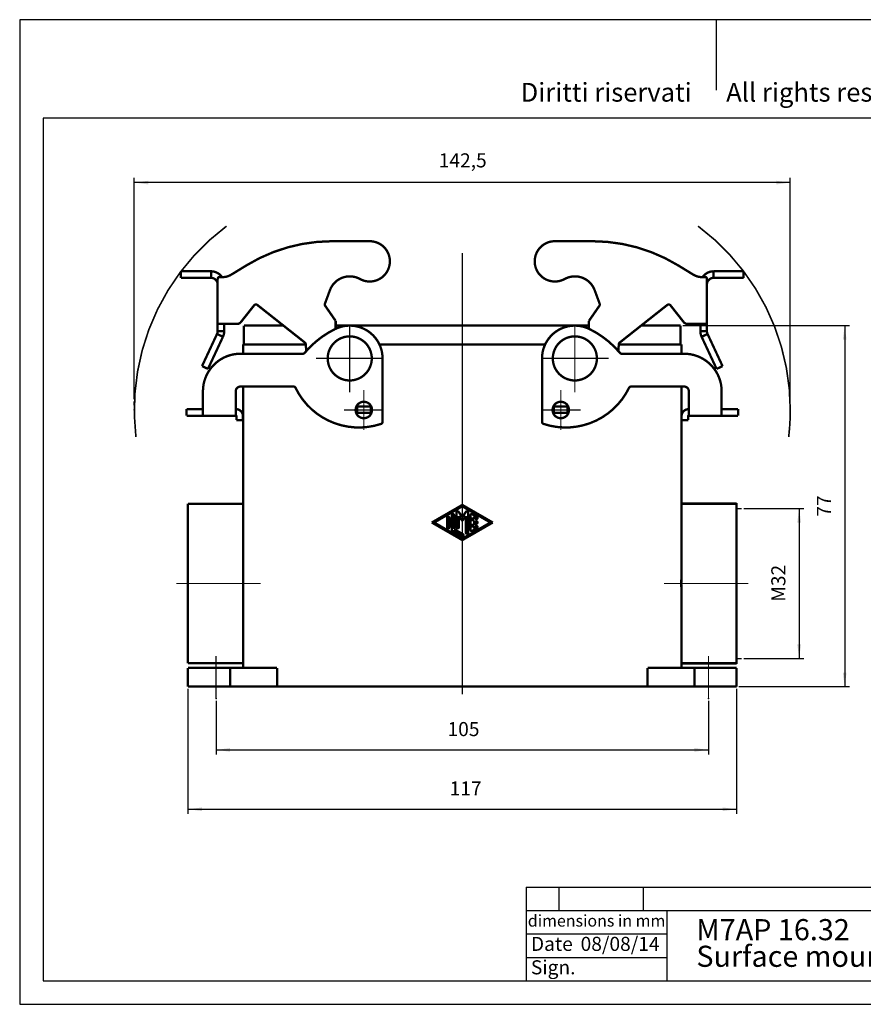
# Model space of a CAD drawing. Units: millimetres. Extents: x 0 to 297, y 0 to 210.
# Drawn here: x 0 to 180, y 0 to 210 of the extents above; entities that cross this region are included whole.
import ezdxf

# ---------------------------------------------------------------- set-up
doc = ezdxf.new("R2010")
doc.units = ezdxf.units.MM
doc.linetypes.add('CHAIN', pattern=[4, 1, -1, 1, -1])
doc.linetypes.add('DASHED', pattern=[15, 7, -8])
for name, color, linetype in [('1', 7, 'Continuous'), ('Bemaßungen_TC_020513_DIN_', 7, 'Continuous'), ('Gewinde_TC_020513_DIN_', 7, 'Continuous'), ('Mittellinie_TC_020513_DIN_', 7, 'Continuous'), ('Mittelpunktmarkierung_TC_020513_DIN_', 7, 'Continuous'), ('Sichtbare_Kanten_TC_020513_DIN_', 7, 'Continuous'), ('Skizziergeometrie_TC_020513_DIN_', 7, 'Continuous')]:
    doc.layers.add(name, color=color, linetype=linetype)
doc.styles.add('CONVERTER_11', font='txt.shx', dxfattribs={"width": 0.9})
doc.styles.add('CONVERTER_12', font='txt.shx', dxfattribs={"width": 1.035})
doc.styles.add('CONVERTER_13', font='simplex.shx', dxfattribs={"width": 0.95})
doc.dimstyles.new('ME10_DIM_13', dxfattribs={"dimtxt": 3, "dimasz": 3, "dimexe": 1, "dimexo": 0.5, "dimgap": 2, "dimtad": 1, "dimdsep": 46, "dimtxsty": 'CONVERTER_13', "dimsah": 1, "dimcen": 0.09, "dimclrd": 2, "dimclre": 2, "dimclrt": 4, "dimadec": 0, "dimazin": 0, "dimtfac": 1, "dimtdec": 4, "dimtix": 1, "dimtmove": 0, "dimatfit": 3, "dimfxl": 1, "dimtolj": 1, "dimtzin": 0, "dimarcsym": 0})
doc.dimstyles.new('ME10_DIM_14', dxfattribs={"dimtxt": 3, "dimasz": 3, "dimexe": 1, "dimexo": 0.5, "dimgap": 2, "dimtad": 1, "dimdsep": 46, "dimtxsty": 'CONVERTER_13', "dimsah": 1, "dimcen": 0.09, "dimclrd": 2, "dimclre": 2, "dimclrt": 4, "dimadec": 0, "dimazin": 0, "dimtfac": 1, "dimtdec": 4, "dimtix": 1, "dimtmove": 0, "dimatfit": 3, "dimfxl": 1, "dimtolj": 1, "dimtzin": 0, "dimarcsym": 0})
doc.dimstyles.new('ME10_DIM_15', dxfattribs={"dimtxt": 3, "dimasz": 3, "dimexe": 1, "dimexo": 0.5, "dimgap": 2, "dimtad": 1, "dimdsep": 46, "dimtxsty": 'CONVERTER_13', "dimsah": 1, "dimcen": 0.09, "dimclrd": 2, "dimclre": 2, "dimclrt": 4, "dimadec": 0, "dimazin": 0, "dimtfac": 1, "dimtdec": 4, "dimtix": 1, "dimtmove": 0, "dimatfit": 3, "dimfxl": 1, "dimtolj": 1, "dimtzin": 0, "dimarcsym": 0})
doc.dimstyles.new('ME10_DIM_18', dxfattribs={"dimtxt": 3, "dimasz": 3, "dimexe": 1, "dimexo": 0.5, "dimgap": 2, "dimtad": 1, "dimdsep": 46, "dimtxsty": 'CONVERTER_13', "dimsah": 1, "dimcen": 0.09, "dimclrd": 2, "dimclre": 2, "dimclrt": 4, "dimadec": 0, "dimazin": 0, "dimtfac": 1, "dimtdec": 4, "dimtix": 1, "dimtmove": 0, "dimatfit": 3, "dimfxl": 1, "dimtolj": 1, "dimtzin": 0, "dimarcsym": 0})
doc.dimstyles.new('ME10_DIM_19', dxfattribs={"dimtxt": 3, "dimasz": 3, "dimexe": 1, "dimexo": 0.5, "dimgap": 2, "dimtad": 1, "dimdsep": 46, "dimtxsty": 'CONVERTER_13', "dimsah": 1, "dimcen": 0.09, "dimclrd": 2, "dimclre": 2, "dimclrt": 4, "dimadec": 0, "dimazin": 0, "dimtfac": 1, "dimtdec": 4, "dimtix": 1, "dimtmove": 0, "dimatfit": 3, "dimfxl": 1, "dimtolj": 1, "dimtzin": 0, "dimarcsym": 0})

# ---------------------------------------------------------------- blocks, each defined once
blk = doc.blocks.new('_formato_A4', base_point=(297, 0))
at = {"layer": '1', "color": 7, "linetype": 'Continuous'}
for p, q in [((0, 210), (0, 0)), ((297, 210), (0, 210)), ((148.5, 210), (148.5, 195)), ((292, 189), (5, 189)), ((5, 189), (5, 5)), ((108, 25), (292, 25)), ((108, 25), (108, 5)), ((115, 20), (115, 25)), ((133, 20), (133, 25)), ((108, 20), (292, 20)), ((138, 20), (138, 5)), ((108, 15), (138, 15)), ((108, 10), (138, 10)), ((5, 5), (108, 5)), ((108, 5), (292, 5)), ((0, 0), (297, 0))]:
    blk.add_line(p, q, dxfattribs=at)
at = {"layer": '1', "color": 7, "line_spacing_factor": 0.757273}
for s, insert, char_height, attachment_point, style in [('Diritti riservati      All rights reserved', (151.5, 194), 4, 5, 'CONVERTER_11'), ('dimensions in mm', (123, 17.5), 2.5, 5, 'CONVERTER_12'), ('Date', (109, 12.5), 3, 4, 'CONVERTER_11'), ('Sign.', (109, 7.5), 3, 4, 'CONVERTER_11')]:
    blk.add_mtext(s, dxfattribs=dict(at, insert=insert, char_height=char_height, attachment_point=attachment_point, style=style))
blk = doc.blocks.new('*D5')
at = {"layer": '1', "color": 2, "linetype": 'Continuous'}
for p, q in [((154.37, 105.76), (167.2, 105.76)), ((166.2, 105.76), (166.2, 73.76)), ((154.37, 73.76), (167.2, 73.76))]:
    blk.add_line(p, q, dxfattribs=at)
at = {"layer": '1', "color": 2}
for points in [[(166.59, 102.76), (165.8, 102.76), (166.2, 105.76)], [(165.8, 76.76), (166.59, 76.76), (166.2, 73.76)]]:
    blk.add_solid(points, dxfattribs=at)
at = {"layer": '1', "color": 4, "insert": (164.2, 85.86), "char_height": 3, "attachment_point": 7, "rotation": 90, "line_spacing_factor": 0.60024, "style": 'CONVERTER_13'}
blk.add_mtext('M32', dxfattribs=at)
blk = doc.blocks.new('*D6')
at = {"layer": '1', "color": 2, "linetype": 'Continuous'}
for p, q in [((141.42, 144.76), (176.91, 144.76)), ((175.91, 144.76), (175.91, 67.76)), ((153.37, 67.76), (176.91, 67.76))]:
    blk.add_line(p, q, dxfattribs=at)
at = {"layer": '1', "color": 2}
for points in [[(176.3, 141.76), (175.51, 141.76), (175.91, 144.76)], [(175.51, 70.76), (176.3, 70.76), (175.91, 67.76)]]:
    blk.add_solid(points, dxfattribs=at)
at = {"layer": '1', "color": 4, "insert": (173.91, 104.01), "char_height": 3, "attachment_point": 7, "rotation": 90, "line_spacing_factor": 0.60024, "style": 'CONVERTER_13'}
blk.add_mtext('77', dxfattribs=at)
blk = doc.blocks.new('*D7')
at = {"layer": '1', "color": 2, "linetype": 'Continuous'}
for p, q in [((24.44, 129.06), (24.44, 176.26)), ((164.3, 175.26), (24.44, 175.26)), ((164.3, 127.26), (164.3, 176.26))]:
    blk.add_line(p, q, dxfattribs=at)
at = {"layer": '1', "color": 2}
for points in [[(27.44, 175.65), (27.44, 174.86), (24.44, 175.26)], [(161.3, 174.86), (161.3, 175.65), (164.3, 175.26)]]:
    blk.add_solid(points, dxfattribs=at)
at = {"layer": '1', "color": 4, "insert": (89.35, 177.56), "char_height": 3, "attachment_point": 7, "rotation": 0.0001, "line_spacing_factor": 0.60024, "style": 'CONVERTER_13'}
blk.add_mtext('142,5', dxfattribs=at)
blk = doc.blocks.new('*D10')
at = {"layer": '1', "color": 2, "linetype": 'Continuous'}
for p, q in [((35.87, 67.26), (35.87, 40.6)), ((152.87, 67.26), (152.87, 40.6)), ((35.87, 41.6), (152.87, 41.6))]:
    blk.add_line(p, q, dxfattribs=at)
at = {"layer": '1', "color": 2}
for points in [[(38.87, 41.99), (38.87, 41.21), (35.87, 41.6)], [(149.87, 41.21), (149.87, 41.99), (152.87, 41.6)]]:
    blk.add_solid(points, dxfattribs=at)
at = {"layer": '1', "color": 4, "insert": (91.67, 43.6), "char_height": 3, "attachment_point": 7, "rotation": 0.0001, "line_spacing_factor": 0.60024, "style": 'CONVERTER_13'}
blk.add_mtext('117', dxfattribs=at)
blk = doc.blocks.new('*D11')
at = {"layer": '1', "color": 2, "linetype": 'Continuous'}
for p, q in [((41.87, 64.76), (41.87, 53.26)), ((146.87, 64.76), (146.87, 53.26)), ((41.87, 54.26), (146.87, 54.26))]:
    blk.add_line(p, q, dxfattribs=at)
at = {"layer": '1', "color": 2}
for points in [[(44.87, 54.66), (44.87, 53.87), (41.87, 54.26)], [(143.87, 53.87), (143.87, 54.66), (146.87, 54.26)]]:
    blk.add_solid(points, dxfattribs=at)
at = {"layer": '1', "color": 4, "insert": (91.22, 56.26), "char_height": 3, "attachment_point": 7, "rotation": 0.0001, "line_spacing_factor": 0.60024, "style": 'CONVERTER_13'}
blk.add_mtext('105', dxfattribs=at)

msp = doc.modelspace()

# ---------------------------------------------------------------- linework, layer by layer
at = {"layer": '1', "color": 2, "linetype": 'Continuous'}
for p, q in [((24.437, 127.756), (24.437, 128.556)), ((164.305, 126.756), (164.305, 127.756)), ((152.871, 105.756), (153.871, 105.756)), ((152.871, 73.756), (153.871, 73.756))]:
    msp.add_line(p, q, dxfattribs=at)
at = {"layer": 'Bemaßungen_TC_020513_DIN_', "color": 7}
for p in [(135.121, 144.756), (24.437, 126.756), (164.305, 126.756), (152.871, 105.756), (152.871, 73.756), (35.871, 69.756), (152.871, 69.756), (133.871, 67.756), (41.871, 65.256), (146.871, 65.256)]:
    msp.add_point(p, dxfattribs=at)
at = {"layer": 'Gewinde_TC_020513_DIN_', "color": 7, "linetype": 'Continuous', "const_width": 0.25}
for points in [[(152.871, 106.918), (141.121, 106.918)], [(141.121, 72.594), (152.871, 72.594)]]:
    msp.add_lwpolyline(points, dxfattribs=at)
at = {"layer": 'Mittellinie_TC_020513_DIN_', "color": 7, "linetype": 'CHAIN', "const_width": 0.25}
for points in [[(94.371, 66.122), (94.371, 160.257)], [(33.371, 89.756), (51.371, 89.756)], [(137.371, 89.756), (155.371, 89.756)], [(41.871, 65.256), (41.871, 74.256)], [(146.871, 65.256), (146.871, 74.256)]]:
    msp.add_lwpolyline(points, dxfattribs=at)
at = {"layer": 'Mittelpunktmarkierung_TC_020513_DIN_', "color": 7, "linetype": 'CHAIN', "const_width": 0.25}
for points in [[(70.371, 144.956), (70.371, 130.556)], [(118.371, 144.956), (118.371, 130.556)], [(77.571, 137.756), (63.171, 137.756)], [(125.571, 137.756), (111.171, 137.756)], [(73.371, 131.006), (73.371, 122.506)], [(115.371, 131.006), (115.371, 122.506)], [(77.621, 126.756), (69.121, 126.756)], [(119.621, 126.756), (111.121, 126.756)]]:
    msp.add_lwpolyline(points, dxfattribs=at)
at = {"layer": 'Sichtbare_Kanten_TC_020513_DIN_', "color": 7, "linetype": 'Continuous', "const_width": 0.5}
for points in [[(66.631, 162.756, 0.1383021), (48.345, 157.6, 0.1383021)], [(72.549, 154.694, 1.2909944), (74.631, 162.756, 1.2909944)], [(114.111, 162.756, 1.2909944), (116.192, 154.694, 1.2909944)], [(140.396, 157.6, 0.1383021), (122.111, 162.756, 0.1383021)], [(72.549, 154.694, 0.4593487), (66.15, 152.315, 0.4593487)], [(122.592, 152.315, 0.4593487), (116.192, 154.694, 0.4593487)], [(50.681, 149.148, 0.4142136), (49.979, 149.066, 0.4142136)], [(65.084, 149.429, 0.2446984), (65.142, 148.971, 0.2446984)], [(123.6, 148.971, 0.2446984), (123.658, 149.429, 0.2446984)], [(138.763, 149.066, 0.4142136), (138.061, 149.148, 0.4142136)], [(46.371, 145.117, 0.2292875), (47.155, 145.497, 0.2292875)], [(77.371, 137.756, 0.5542646), (67.303, 144.048, 0.5542646)], [(121.439, 144.048, 0.5542646), (111.371, 137.756, 0.5542646)], [(141.587, 145.497, 0.2292875), (142.371, 145.117, 0.2292875)], [(67.303, 144.048, 0.1050106), (60.754, 138.935, 0.1050106)], [(127.988, 138.935, 0.1050106), (121.439, 144.048, 0.1050106)], [(60.983, 140.8, 0.2064346), (60.795, 141.148, 0.2064346)], [(127.947, 141.148, 0.2064346), (127.759, 140.8, 0.2064346)], [(47.071, 138.756, 0.4142136), (39.071, 130.756, 0.4142136)], [(60.371, 138.756, 0.2215618), (60.754, 138.935, 0.2215618)], [(127.988, 138.935, 0.2215618), (128.371, 138.756, 0.2215618)], [(149.671, 130.756, 0.4142136), (141.671, 138.756, 0.4142136)], [(47.071, 131.756, 0.4142136), (46.071, 130.756, 0.4142136)], [(58.821, 131.474, 0.2873024), (58.371, 131.756, 0.2873024)], [(58.821, 131.474, 0.3760029), (77.028, 123.781, 0.3760029)], [(111.714, 123.781, 0.3760029), (129.921, 131.474, 0.3760029)], [(130.371, 131.756, 0.2873024), (129.921, 131.474, 0.2873024)], [(142.671, 130.756, 0.4142136), (141.671, 131.756, 0.4142136)], [(47.609, 125.439, 0.4142136), (46.109, 126.939, 0.4142136)], [(142.633, 126.939, 0.4142136), (141.133, 125.439, 0.4142136)], [(46.209, 125.439, 0.4142136), (46.109, 125.539, 0.4142136)], [(77.028, 123.781, 0.3234361), (77.371, 124.256, 0.3234361)], [(111.371, 124.256, 0.3234361), (111.714, 123.781, 0.3234361)], [(142.633, 125.539, 0.4142136), (142.533, 125.439, 0.4142136)], [(93.571, 105.039, 0.721571), (93.121, 104.889, 0.721571)], [(95.621, 104.889, 0.721571), (95.171, 105.039, 0.721571)], [(91.621, 103.746, 1), (91.121, 103.746, 1)], [(92.621, 104.312, 1), (92.121, 104.312, 1)], [(96.496, 104.529, 0.5771793), (96.121, 104.312, 0.5771793)], [(97.246, 103.519, 1), (97.496, 103.952, 1)], [(97.371, 102.506, 1), (97.371, 103.006, 1)], [(91.121, 101.766, 1), (91.621, 101.766, 1)], [(92.121, 101.2, 0.2680866), (92.246, 100.983, 0.2680866)], [(93.121, 101.766, 1), (93.621, 101.766, 1)], [(95.121, 100.623, 1), (95.621, 100.623, 1)], [(96.121, 101.2, 0.5771793), (96.496, 100.983, 0.5771793)], [(97.496, 101.56, 1), (97.246, 101.993, 1)], [(94.246, 99.83, 1), (94.496, 100.263, 1)]]:
    msp.add_lwpolyline(points, format="xyb", dxfattribs=at)
for points in [[(74.631, 162.756), (66.631, 162.756)], [(114.111, 162.756), (122.111, 162.756)], [(48.345, 157.6), (45.004, 155.552)], [(140.396, 157.6), (143.738, 155.552)], [(35.87, 156.334), (34.388, 156.334)], [(34.388, 154.934), (34.388, 156.334)], [(35.87, 156.334), (40.804, 156.334)], [(40.804, 155.55), (40.804, 156.334)], [(40.804, 156.334), (40.918, 156.331), (41.031, 156.325), (41.143, 156.313), (41.255, 156.297), (41.366, 156.277), (41.476, 156.252), (41.585, 156.223), (41.693, 156.189), (41.8, 156.151), (41.905, 156.108), (42.008, 156.062), (42.109, 156.011), (42.208, 155.956), (42.305, 155.898), (42.399, 155.835), (42.49, 155.769), (42.579, 155.699), (42.665, 155.626), (42.748, 155.549), (42.828, 155.469), (42.905, 155.385), (42.978, 155.299), (43.048, 155.209), (43.114, 155.117)], [(40.804, 154.934), (40.804, 155.55)], [(44.521, 155.338), (44.5, 155.329), (44.477, 155.319), (44.451, 155.308), (44.422, 155.297), (44.391, 155.284), (44.357, 155.272), (44.321, 155.259), (44.282, 155.246), (44.241, 155.233), (44.198, 155.22), (44.154, 155.207), (44.107, 155.195), (44.058, 155.183), (44.008, 155.171), (43.957, 155.161), (43.906, 155.152), (43.855, 155.144), (43.805, 155.137), (43.755, 155.131), (43.705, 155.126), (43.656, 155.122), (43.607, 155.119), (43.559, 155.118), (43.512, 155.117)], [(45.004, 155.552), (44.984, 155.543), (44.964, 155.534), (44.944, 155.526), (44.923, 155.517), (44.903, 155.508), (44.883, 155.499), (44.863, 155.49), (44.842, 155.481), (44.822, 155.472), (44.802, 155.463), (44.782, 155.454), (44.762, 155.445), (44.742, 155.436), (44.721, 155.427), (44.701, 155.418), (44.681, 155.409), (44.661, 155.401), (44.641, 155.392), (44.621, 155.383), (44.601, 155.374), (44.581, 155.365), (44.561, 155.356), (44.541, 155.347), (44.521, 155.338)], [(144.221, 155.338), (144.201, 155.347), (144.181, 155.356), (144.161, 155.365), (144.141, 155.374), (144.121, 155.383), (144.101, 155.392), (144.081, 155.401), (144.061, 155.409), (144.04, 155.418), (144.02, 155.427), (144, 155.436), (143.98, 155.445), (143.96, 155.454), (143.94, 155.463), (143.919, 155.472), (143.899, 155.481), (143.879, 155.49), (143.859, 155.499), (143.839, 155.508), (143.818, 155.517), (143.798, 155.526), (143.778, 155.534), (143.758, 155.543), (143.738, 155.552)], [(145.23, 155.117), (145.182, 155.118), (145.134, 155.119), (145.085, 155.122), (145.036, 155.126), (144.986, 155.131), (144.936, 155.137), (144.886, 155.144), (144.835, 155.152), (144.784, 155.161), (144.733, 155.172), (144.682, 155.183), (144.634, 155.195), (144.587, 155.207), (144.542, 155.22), (144.5, 155.233), (144.459, 155.246), (144.42, 155.259), (144.384, 155.272), (144.35, 155.285), (144.319, 155.297), (144.29, 155.308), (144.264, 155.319), (144.241, 155.329), (144.221, 155.338)], [(145.628, 155.117), (145.694, 155.209), (145.763, 155.298), (145.836, 155.384), (145.913, 155.468), (145.993, 155.548), (146.076, 155.625), (146.162, 155.698), (146.25, 155.768), (146.342, 155.834), (146.436, 155.897), (146.532, 155.955), (146.631, 156.01), (146.732, 156.061), (146.835, 156.108), (146.94, 156.15), (147.047, 156.188), (147.155, 156.222), (147.264, 156.252), (147.375, 156.277), (147.486, 156.297), (147.599, 156.313), (147.711, 156.325), (147.824, 156.331), (147.938, 156.334)], [(152.872, 156.334), (147.938, 156.334)], [(147.938, 156.334), (147.938, 155.55)], [(147.938, 155.55), (147.938, 154.934)], [(152.872, 156.334), (154.354, 156.334)], [(154.354, 154.934), (154.354, 156.334)], [(34.388, 154.934), (35.87, 154.934)], [(40.804, 154.934), (35.87, 154.934)], [(42.122, 154.007), (42.096, 154.074), (42.067, 154.139), (42.034, 154.203), (41.998, 154.264), (41.96, 154.324), (41.918, 154.382), (41.873, 154.438), (41.825, 154.491), (41.775, 154.542), (41.722, 154.591), (41.667, 154.636), (41.61, 154.679), (41.55, 154.718), (41.489, 154.755), (41.426, 154.788), (41.361, 154.818), (41.294, 154.845), (41.227, 154.868), (41.158, 154.888), (41.088, 154.905), (41.018, 154.917), (40.947, 154.926), (40.876, 154.932), (40.804, 154.934)], [(42.204, 153.534), (42.204, 153.543), (42.204, 153.554), (42.204, 153.567), (42.204, 153.581), (42.203, 153.596), (42.202, 153.613), (42.201, 153.632), (42.2, 153.652), (42.197, 153.673), (42.195, 153.696), (42.192, 153.721), (42.188, 153.746), (42.184, 153.774), (42.178, 153.801), (42.173, 153.827), (42.167, 153.852), (42.162, 153.876), (42.156, 153.899), (42.149, 153.921), (42.143, 153.941), (42.138, 153.96), (42.132, 153.977), (42.127, 153.993), (42.122, 154.007)], [(42.229, 154.76), (42.227, 154.747), (42.225, 154.733), (42.223, 154.72), (42.221, 154.707), (42.22, 154.693), (42.218, 154.68), (42.217, 154.667), (42.215, 154.654), (42.214, 154.64), (42.213, 154.627), (42.211, 154.614), (42.21, 154.601), (42.209, 154.587), (42.208, 154.574), (42.208, 154.561), (42.207, 154.547), (42.206, 154.534), (42.206, 154.521), (42.205, 154.508), (42.205, 154.494), (42.205, 154.481), (42.204, 154.468), (42.204, 154.455), (42.204, 154.441)], [(42.204, 145.117), (42.204, 154.441)], [(42.564, 155.117), (42.538, 155.116), (42.514, 155.114), (42.49, 155.111), (42.467, 155.105), (42.445, 155.099), (42.425, 155.091), (42.405, 155.081), (42.386, 155.07), (42.368, 155.057), (42.351, 155.043), (42.335, 155.028), (42.321, 155.01), (42.307, 154.991), (42.294, 154.971), (42.283, 154.949), (42.272, 154.925), (42.262, 154.9), (42.254, 154.876), (42.248, 154.853), (42.242, 154.83), (42.237, 154.809), (42.234, 154.79), (42.231, 154.774), (42.229, 154.76)], [(42.564, 155.117), (43.512, 155.117)], [(145.23, 155.117), (146.178, 155.117)], [(146.513, 154.76), (146.511, 154.771), (146.509, 154.785), (146.506, 154.8), (146.503, 154.818), (146.499, 154.836), (146.494, 154.856), (146.488, 154.877), (146.481, 154.899), (146.472, 154.92), (146.463, 154.942), (146.452, 154.964), (146.439, 154.985), (146.425, 155.006), (146.409, 155.025), (146.391, 155.043), (146.372, 155.058), (146.352, 155.072), (146.331, 155.084), (146.308, 155.094), (146.285, 155.103), (146.26, 155.109), (146.234, 155.113), (146.206, 155.116), (146.178, 155.117)], [(146.538, 154.441), (146.537, 154.455), (146.537, 154.468), (146.537, 154.481), (146.537, 154.494), (146.536, 154.508), (146.536, 154.521), (146.535, 154.534), (146.535, 154.547), (146.534, 154.561), (146.533, 154.574), (146.532, 154.587), (146.531, 154.601), (146.53, 154.614), (146.529, 154.627), (146.528, 154.64), (146.527, 154.654), (146.525, 154.667), (146.524, 154.68), (146.522, 154.693), (146.52, 154.707), (146.519, 154.72), (146.517, 154.733), (146.515, 154.747), (146.513, 154.76)], [(146.538, 154.441), (146.538, 145.117)], [(146.62, 154.007), (146.615, 153.993), (146.61, 153.977), (146.604, 153.96), (146.598, 153.941), (146.592, 153.921), (146.586, 153.899), (146.58, 153.876), (146.574, 153.852), (146.569, 153.827), (146.563, 153.801), (146.558, 153.774), (146.554, 153.746), (146.55, 153.721), (146.547, 153.696), (146.544, 153.673), (146.542, 153.652), (146.541, 153.632), (146.539, 153.613), (146.539, 153.596), (146.538, 153.581), (146.538, 153.567), (146.538, 153.554), (146.538, 153.543), (146.538, 153.534)], [(147.938, 154.934), (147.866, 154.932), (147.795, 154.926), (147.724, 154.917), (147.653, 154.905), (147.584, 154.888), (147.515, 154.869), (147.448, 154.845), (147.381, 154.818), (147.316, 154.788), (147.253, 154.755), (147.192, 154.718), (147.132, 154.679), (147.075, 154.636), (147.02, 154.591), (146.967, 154.543), (146.917, 154.492), (146.869, 154.438), (146.824, 154.382), (146.782, 154.324), (146.743, 154.265), (146.708, 154.203), (146.675, 154.139), (146.646, 154.074), (146.62, 154.007)], [(147.938, 154.934), (152.872, 154.934)], [(154.354, 154.934), (152.872, 154.934)], [(65.084, 149.429), (66.15, 152.315)], [(123.658, 149.429), (122.592, 152.315)], [(47.155, 145.497), (49.979, 149.066)], [(50.681, 149.148), (60.795, 141.148)], [(67.371, 145.756), (65.142, 148.971)], [(121.371, 145.756), (123.6, 148.971)], [(138.061, 149.148), (127.947, 141.148)], [(141.587, 145.497), (138.763, 149.066)], [(42.204, 144.932), (42.204, 145.117)], [(45.004, 145.117), (42.204, 145.117)], [(42.204, 143.557), (42.204, 144.932)], [(43.604, 145.117), (43.604, 144.932)], [(43.604, 144.932), (43.604, 143.557)], [(45.004, 145.117), (46.371, 145.117)], [(47.821, 144.756), (47.821, 140.756)], [(53.621, 144.756), (47.821, 144.756)], [(53.621, 144.756), (56.234, 144.756)], [(67.371, 144.081), (67.371, 145.756)], [(67.371, 144.756), (121.371, 144.756)], [(121.371, 144.081), (121.371, 145.756)], [(132.508, 144.756), (135.121, 144.756)], [(140.921, 144.756), (135.121, 144.756)], [(140.921, 144.756), (140.921, 140.756)], [(143.738, 145.117), (142.371, 145.117)], [(146.538, 145.117), (143.738, 145.117)], [(145.138, 145.117), (145.138, 144.932)], [(145.138, 144.932), (145.138, 143.557)], [(146.538, 144.932), (146.538, 145.117)], [(146.538, 143.557), (146.538, 144.932)], [(39.504, 137.457), (42.073, 142.965)], [(42.073, 142.965), (42.084, 142.988), (42.094, 143.012), (42.103, 143.035), (42.113, 143.059), (42.122, 143.083), (42.13, 143.107), (42.138, 143.131), (42.145, 143.155), (42.152, 143.18), (42.159, 143.204), (42.165, 143.229), (42.171, 143.254), (42.176, 143.279), (42.181, 143.304), (42.186, 143.329), (42.189, 143.354), (42.193, 143.379), (42.196, 143.404), (42.198, 143.43), (42.201, 143.455), (42.202, 143.481), (42.203, 143.506), (42.204, 143.531), (42.204, 143.557)], [(42.631, 142.705), (42.073, 142.965)], [(42.204, 143.557), (42.82, 143.557)], [(43.342, 142.374), (42.631, 142.705)], [(42.82, 143.557), (43.604, 143.557)], [(43.604, 143.557), (43.604, 143.506), (43.602, 143.455), (43.6, 143.404), (43.597, 143.353), (43.593, 143.303), (43.588, 143.252), (43.582, 143.202), (43.575, 143.151), (43.567, 143.101), (43.558, 143.051), (43.548, 143.001), (43.538, 142.951), (43.526, 142.901), (43.514, 142.852), (43.501, 142.803), (43.487, 142.754), (43.472, 142.705), (43.456, 142.657), (43.439, 142.609), (43.421, 142.561), (43.403, 142.514), (43.383, 142.467), (43.363, 142.42), (43.342, 142.374)], [(145.138, 143.557), (145.921, 143.557)], [(145.4, 142.374), (145.379, 142.42), (145.358, 142.467), (145.339, 142.514), (145.321, 142.561), (145.303, 142.609), (145.286, 142.657), (145.27, 142.705), (145.255, 142.754), (145.241, 142.803), (145.228, 142.852), (145.215, 142.901), (145.204, 142.951), (145.193, 143.001), (145.184, 143.051), (145.175, 143.101), (145.167, 143.151), (145.16, 143.202), (145.154, 143.252), (145.149, 143.303), (145.145, 143.353), (145.142, 143.404), (145.139, 143.455), (145.138, 143.506), (145.138, 143.557)], [(146.11, 142.705), (145.4, 142.374)], [(145.921, 143.557), (146.538, 143.557)], [(146.669, 142.965), (146.11, 142.705)], [(146.538, 143.557), (146.538, 143.531), (146.538, 143.506), (146.54, 143.481), (146.541, 143.455), (146.543, 143.43), (146.546, 143.404), (146.549, 143.379), (146.552, 143.354), (146.556, 143.329), (146.561, 143.304), (146.565, 143.279), (146.571, 143.254), (146.576, 143.229), (146.583, 143.204), (146.589, 143.18), (146.596, 143.155), (146.604, 143.131), (146.612, 143.107), (146.62, 143.083), (146.629, 143.059), (146.638, 143.035), (146.648, 143.012), (146.658, 142.988), (146.669, 142.965)], [(149.237, 137.457), (146.669, 142.965)], [(43.342, 142.374), (40.773, 136.865)], [(47.621, 140.756), (53.621, 140.756)], [(47.621, 138.756), (47.621, 140.756)], [(60.987, 140.756), (53.621, 140.756)], [(60.983, 140.8), (61.11, 139.347)], [(112.046, 140.756), (76.695, 140.756)], [(127.759, 140.8), (127.632, 139.347)], [(135.121, 140.756), (127.755, 140.756)], [(135.121, 140.756), (141.121, 140.756)], [(141.121, 138.756), (141.121, 140.756)], [(145.4, 142.374), (147.968, 136.865)], [(47.071, 138.756), (60.371, 138.756)], [(141.671, 138.756), (128.371, 138.756)], [(39.504, 137.457), (38.878, 136.113)], [(40.147, 135.522), (40.773, 136.865)], [(77.371, 137.756), (77.371, 124.256)], [(111.371, 137.756), (111.371, 124.256)], [(148.595, 135.522), (147.968, 136.865)], [(149.237, 137.457), (149.864, 136.113)], [(38.878, 136.113), (40.147, 135.522)], [(149.864, 136.113), (148.595, 135.522)], [(39.071, 128.339), (39.071, 130.756)], [(46.071, 130.756), (46.071, 128.339)], [(58.371, 131.756), (47.071, 131.756)], [(47.621, 94.75), (47.621, 131.756)], [(130.371, 131.756), (141.671, 131.756)], [(141.121, 94.75), (141.121, 131.756)], [(142.671, 130.756), (142.671, 128.339)], [(149.671, 128.339), (149.671, 130.756)], [(39.071, 125.539), (39.071, 128.339)], [(46.071, 128.339), (46.071, 125.539)], [(142.671, 125.539), (142.671, 128.339)], [(149.671, 128.339), (149.671, 125.539)], [(38.682, 126.939), (35.571, 126.939)], [(35.571, 125.539), (35.571, 126.939)], [(38.682, 126.939), (39.071, 126.939)], [(46.071, 126.939), (46.109, 126.939)], [(71.935, 127.756), (71.971, 127.756)], [(71.971, 127.756), (71.971, 127.618)], [(71.971, 127.618), (71.971, 127.518)], [(71.971, 127.518), (71.971, 126.118)], [(72.471, 127.518), (71.971, 127.518)], [(71.971, 126.118), (72.471, 126.118)], [(72.471, 127.518), (74.371, 127.518)], [(74.371, 126.118), (72.471, 126.118)], [(74.871, 127.518), (74.371, 127.518)], [(74.371, 126.118), (74.871, 126.118)], [(74.871, 127.618), (74.871, 127.657)], [(74.871, 127.518), (74.871, 127.618)], [(74.871, 127.518), (74.871, 126.118)], [(113.871, 127.618), (113.871, 127.657)], [(113.871, 127.618), (113.871, 127.518)], [(113.871, 127.518), (114.371, 127.518)], [(113.871, 127.518), (113.871, 126.118)], [(114.371, 126.118), (113.871, 126.118)], [(116.271, 127.518), (114.371, 127.518)], [(114.371, 126.118), (116.271, 126.118)], [(116.271, 127.518), (116.771, 127.518)], [(116.771, 126.118), (116.271, 126.118)], [(116.771, 127.756), (116.771, 127.618)], [(116.807, 127.756), (116.771, 127.756)], [(116.771, 127.518), (116.771, 127.618)], [(116.771, 127.518), (116.771, 126.118)], [(142.671, 126.939), (142.633, 126.939)], [(150.06, 126.939), (149.671, 126.939)], [(150.06, 126.939), (153.171, 126.939)], [(153.171, 125.539), (153.171, 126.939)], [(38.682, 125.539), (35.571, 125.539)], [(38.682, 125.539), (39.071, 125.539)], [(46.071, 125.539), (39.071, 125.539)], [(46.071, 125.539), (46.109, 125.539)], [(46.209, 125.439), (46.209, 124.602)], [(46.209, 124.602), (47.609, 124.602)], [(47.609, 125.439), (47.609, 124.602)], [(141.133, 125.439), (141.133, 124.602)], [(142.533, 124.602), (141.133, 124.602)], [(142.533, 125.439), (142.533, 124.602)], [(142.671, 125.539), (142.633, 125.539)], [(149.671, 125.539), (142.671, 125.539)], [(150.06, 125.539), (149.671, 125.539)], [(150.06, 125.539), (153.171, 125.539)], [(152.871, 106.918), (152.871, 105.756)], [(35.871, 106.756), (35.871, 72.756)], [(47.621, 106.756), (35.871, 106.756)], [(87.87, 102.756), (94.371, 106.505)], [(94.371, 106.216), (88.371, 102.756)], [(93.121, 101.766), (93.121, 104.889)], [(93.571, 105.039), (94.371, 103.968)], [(94.371, 106.505), (100.871, 102.756)], [(100.371, 102.756), (94.371, 106.216)], [(94.371, 103.968), (95.171, 105.039)], [(95.621, 104.889), (95.621, 100.623)], [(152.871, 106.756), (141.121, 106.756)], [(152.871, 105.756), (152.871, 73.756)], [(94.371, 99.008), (87.87, 102.756)], [(88.371, 102.756), (94.371, 99.296)], [(91.121, 101.766), (91.121, 103.746)], [(91.621, 103.746), (91.621, 101.766)], [(92.121, 101.2), (92.121, 104.312)], [(92.621, 104.312), (92.621, 101.344)], [(93.621, 104.136), (93.621, 101.766)], [(94.371, 103.132), (93.621, 104.136)], [(95.121, 104.136), (94.371, 103.132)], [(94.371, 99.296), (100.371, 102.756)], [(100.871, 102.756), (94.371, 99.008)], [(95.121, 100.623), (95.121, 104.136)], [(96.121, 101.2), (96.121, 104.312)], [(96.496, 104.529), (97.496, 103.952)], [(96.621, 103.88), (96.621, 103.006)], [(97.246, 103.519), (96.621, 103.88)], [(96.621, 103.006), (97.371, 103.006)], [(94.246, 99.83), (92.246, 100.983)], [(92.621, 101.344), (94.496, 100.263)], [(97.496, 101.56), (96.496, 100.983)], [(96.621, 102.506), (96.621, 101.633)], [(97.371, 102.506), (96.621, 102.506)], [(96.621, 101.633), (97.246, 101.993)], [(47.621, 94.75), (47.622, 94.343), (47.625, 93.934), (47.63, 93.521), (47.635, 93.106), (47.641, 92.688), (47.647, 92.27), (47.652, 91.85), (47.657, 91.43), (47.662, 91.01), (47.665, 90.591), (47.667, 90.173), (47.668, 89.756), (47.667, 89.34), (47.665, 88.922), (47.662, 88.502), (47.657, 88.082), (47.652, 87.662), (47.647, 87.243), (47.641, 86.824), (47.635, 86.407), (47.63, 85.991), (47.625, 85.579), (47.622, 85.169), (47.621, 84.762)], [(141.121, 84.762), (141.12, 85.176), (141.117, 85.593), (141.112, 86.012), (141.107, 86.433), (141.102, 86.855), (141.096, 87.276), (141.091, 87.697), (141.085, 88.116), (141.081, 88.532), (141.077, 88.945), (141.075, 89.353), (141.074, 89.756), (141.075, 90.159), (141.077, 90.567), (141.081, 90.98), (141.085, 91.396), (141.091, 91.815), (141.096, 92.236), (141.102, 92.657), (141.107, 93.079), (141.112, 93.5), (141.117, 93.919), (141.12, 94.336), (141.121, 94.75)], [(47.621, 71.756), (47.621, 84.762)], [(141.121, 71.756), (141.121, 84.762)], [(152.871, 73.756), (152.871, 72.594)], [(47.621, 72.756), (35.871, 72.756)], [(44.871, 71.756), (35.871, 71.756)], [(35.871, 67.756), (35.871, 71.756)], [(54.871, 71.756), (44.871, 71.756)], [(44.871, 67.756), (44.871, 71.756)], [(54.871, 67.756), (54.871, 71.756)], [(133.871, 67.756), (133.871, 71.756)], [(143.871, 71.756), (133.871, 71.756)], [(152.871, 72.756), (141.121, 72.756)], [(152.871, 71.756), (143.871, 71.756)], [(143.871, 67.756), (143.871, 71.756)], [(152.871, 67.756), (152.871, 71.756)], [(44.871, 67.756), (35.871, 67.756)], [(54.871, 67.756), (44.871, 67.756)], [(133.871, 67.756), (54.871, 67.756)], [(143.871, 67.756), (133.871, 67.756)], [(152.871, 67.756), (143.871, 67.756)]]:
    msp.add_lwpolyline(points, dxfattribs=at)
for points in [[(65.671, 137.756, 1), (75.071, 137.756, 1)], [(113.671, 137.756, 1), (123.071, 137.756, 1)], [(71.621, 126.756, 1), (75.121, 126.756, 1)], [(113.621, 126.756, 1), (117.121, 126.756, 1)]]:
    msp.add_lwpolyline(points, format="xyb", close=True, dxfattribs=at)
at = {"layer": 'Skizziergeometrie_TC_020513_DIN_', "color": 7, "linetype": 'DASHED', "const_width": 0.35}
for points in [[(44.096, 165.968, 0.2679977), (24.777, 121.001, 0.2679977)], [(164.305, 126.756, 0.2366473), (144.645, 165.968, 0.2366473)], [(163.965, 121.001, 0.0294807), (164.305, 126.756, 0.0294807)]]:
    msp.add_lwpolyline(points, format="xyb", dxfattribs=at)

# ---------------------------------------------------------------- block references
at = {"layer": '1'}
msp.add_blockref('_formato_A4', (297, 0), dxfattribs=at)

# ---------------------------------------------------------------- texts
at = {"layer": '1', "color": 7, "attachment_point": 4, "line_spacing_factor": 0.757273, "style": 'CONVERTER_11'}
for s, insert, char_height in [('M7AP 16.32\\PSurface mounting h. 2 lev. M32.', (144.276, 12.5), 4.5), ('08/08/14', (119.6, 12.5), 3)]:
    msp.add_mtext(s, dxfattribs=dict(at, insert=insert, char_height=char_height))

# ---------------------------------------------------------------- dimensions: what is measured, and where the dimension line sits
at = {"layer": '1'}
dim = msp.add_linear_dim(base=(164.305, 175.256), p1=(24.437, 128.556), p2=(164.305, 126.756), text='142,5', dimstyle='ME10_DIM_15', dxfattribs=at)
dim.commit()
dim.dimension.update_dxf_attribs({"geometry": '*D7', "text_midpoint": (94.371, 178.906), "text_rotation": 0.00014})
dim = msp.add_linear_dim(base=(175.905, 144.756), p1=(152.871, 67.756), p2=(140.921, 144.756), angle=90, dimstyle='ME10_DIM_14', dxfattribs=at)
dim.commit()
dim.dimension.update_dxf_attribs({"geometry": '*D6', "text_midpoint": (172.405, 106.256), "text_rotation": 90})
dim = msp.add_linear_dim(base=(166.2, 105.756), p1=(153.871, 73.756), p2=(153.871, 105.756), angle=90, text='M32', dimstyle='ME10_DIM_13', dxfattribs=at)
dim.commit()
dim.dimension.update_dxf_attribs({"geometry": '*D5', "text_midpoint": (162.7, 89.756), "text_rotation": 90})
for base, p1, p2, dimstyle, picture, middle in [((35.871, 41.6), (152.871, 67.756), (35.871, 67.756), 'ME10_DIM_18', '*D10', (94.371, 45.1)), ((41.871, 54.263), (146.871, 65.256), (41.871, 65.256), 'ME10_DIM_19', '*D11', (94.371, 57.763))]:
    dim = msp.add_linear_dim(base=base, p1=p1, p2=p2, dimstyle=dimstyle, dxfattribs=at)
    dim.commit()
    dim.dimension.update_dxf_attribs({"geometry": picture, "text_midpoint": middle, "text_rotation": 0.00014})

doc.saveas('drawing.dxf')
